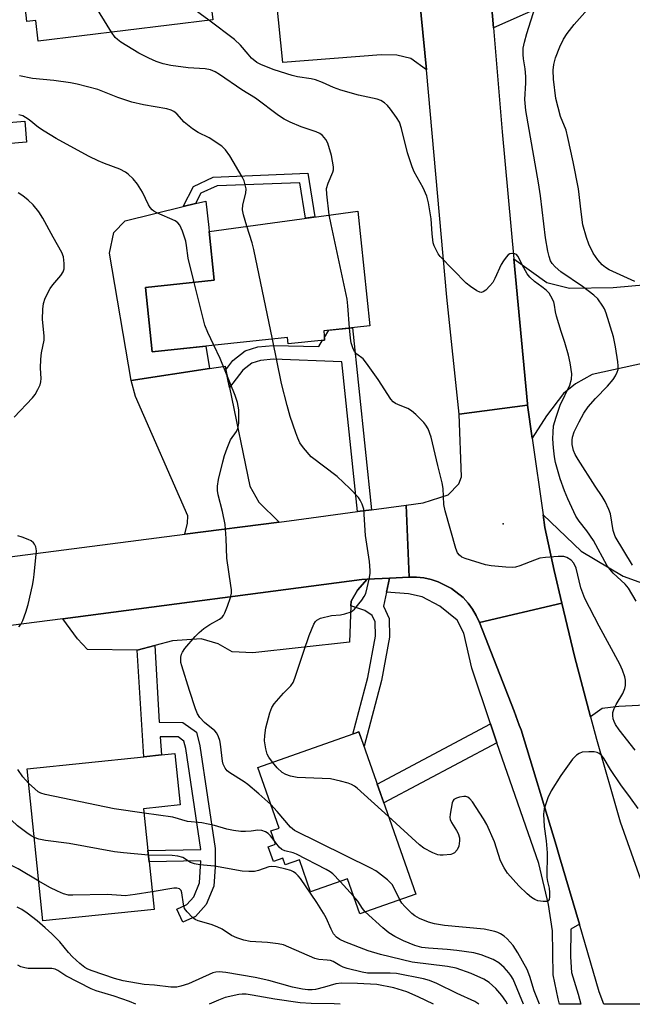
# Model space of a CAD drawing. Units: inches. Extents: x 1291761 to 1297761, y 493451 to 497451.
# Drawn here: x 1294505 to 1294664, y 493451 to 493706 of the extents above; entities that cross this region are included whole.
import ezdxf

# ---------------------------------------------------------------- set-up
doc = ezdxf.new("R2010")
doc.units = ezdxf.units.IN
doc.header["$MEASUREMENT"] = 0
for name, color, linetype in [('BLDG-Footprint', 5, 'Continuous'), ('CULTRL-Pad', 6, 'Continuous'), ('ELEV-Spot Elevation', 7, 'Continuous'), ('TRANS-Driveway', 251, 'Continuous'), ('TRANS-Non Street Sidewalk', 7, 'Continuous'), ('TRANS-Road', 130, 'Continuous'), ('TRANS-Street Sidewalk', 7, 'Continuous'), ('Undefined', 1, 'Continuous')]:
    doc.layers.add(name, color=color, linetype=linetype)

msp = doc.modelspace()

# ---------------------------------------------------------------- linework, layer by layer
at = {"layer": 'BLDG-Footprint'}
for points, elevation in [([(1294555.42, 493740.27), (1294556.26, 493733.33), (1294557.95, 493719.49), (1294553.91, 493718.99), (1294554.28, 493716.02), (1294554.95, 493710.49), (1294555.47, 493706.27), (1294510.24, 493700.75), (1294509.59, 493706.08), (1294507.33, 493705.8), (1294507.13, 493707.45), (1294506.28, 493714.38), (1294506.23, 493714.75), (1294508.87, 493715.08), (1294507.26, 493728.27), (1294515.77, 493729.33), (1294514.82, 493737.13), (1294513.36, 493736.95), (1294512.47, 493744.25), (1294512.01, 493748.02), (1294553.85, 493753.13)], 394.25), ([(1294584.15, 493625.77), (1294584.4, 493623.35), (1294574.97, 493622.36), (1294574.8, 493624), (1294539.73, 493620.31), (1294537.98, 493636.95), (1294555.83, 493638.83), (1294554.5, 493651.49), (1294593.02, 493656.76), (1294596.14, 493627.03)], 417.84), ([(1294593.29, 493521.87), (1294607.99, 493479.83), (1294593.49, 493474.76), (1294590.31, 493483.83), (1294580.76, 493480.49), (1294577.86, 493488.79), (1294574.15, 493487.49), (1294573.55, 493489.2), (1294571.13, 493488.36), (1294569.8, 493492.16), (1294571.68, 493492.82), (1294570.49, 493496.22), (1294572.58, 493496.95), (1294567.07, 493512.7)], 411.85), ([(1294540.23, 493475.93), (1294511.44, 493472.96), (1294507.38, 493512.32), (1294537.54, 493515.44), (1294542.12, 493515.91), (1294545.62, 493516.27), (1294546.99, 493502.97), (1294537.53, 493501.99), (1294538.66, 493491.13), (1294538.96, 493488.23)], 384.4)]:
    msp.add_lwpolyline(points, close=True, dxfattribs=dict(at, elevation=elevation))
at = {"layer": 'CULTRL-Pad'}
for points in [[(1294507.18, 493674.57), (1294492.84, 493673.39), (1294492.39, 493678.86), (1294506.73, 493680.04)], [(1294537.98, 493636.95), (1294539.73, 493620.32), (1294553.64, 493621.77), (1294554.55, 493615.94), (1294534.34, 493612.88), (1294528.73, 493645.81), (1294529.81, 493651.23), (1294532.76, 493654.18), (1294547.76, 493657.89), (1294550.99, 493658.69), (1294553.6, 493659.33), (1294554.4, 493652.45), (1294554.5, 493651.49), (1294555.83, 493638.83)]]:
    msp.add_lwpolyline(points, close=True, dxfattribs=at)
at = {"layer": 'ELEV-Spot Elevation'}
msp.add_point((1294630.61, 493575.76, 392.63), dxfattribs=at)
at = {"layer": 'TRANS-Driveway'}
for points in [[(1294667.01, 493713.81), (1294664.79, 493713.45), (1294640, 493709.43), (1294628.08, 493704.22), (1294625.08, 493739.56), (1294629.43, 493738.65), (1294634.39, 493738.33), (1294702.68, 493744.53), (1294706.7, 493744.89), (1294707.49, 493744.96), (1294707.34, 493749.49), (1294729.71, 493751.53), (1294727.97, 493770.72), (1294740.2, 493771.83), (1294744.41, 493771.81), (1294756.11, 493771.75), (1294756.53, 493768.41), (1294758.81, 493737.48), (1294744.41, 493736.27), (1294724.41, 493734.61), (1294670.08, 493731.43), (1294672.56, 493714.71)], [(1294558.79, 493615.61), (1294559.74, 493611.06), (1294565.07, 493585.55), (1294567.33, 493581.35), (1294572.59, 493576.19), (1294548.16, 493573.04), (1294548.89, 493575.9), (1294549, 493577.85), (1294535.42, 493608.73), (1294534.34, 493612.88), (1294554.55, 493615.94), (1294558.6, 493616.55)], [(1294718.41, 493541.98), (1294718.05, 493539.52), (1294716.87, 493531.32), (1294660.59, 493528.47), (1294656.28, 493527.93), (1294653.27, 493525.78), (1294649.06, 493541.52), (1294645.81, 493555.19), (1294643.79, 493563.64), (1294641.44, 493574.77), (1294640.97, 493578.07), (1294650.78, 493568.68), (1294661.67, 493562.21), (1294671.69, 493558.55), (1294690.31, 493558.3), (1294688.61, 493550.44), (1294718.68, 493543.91)], [(1294591.22, 493554.49), (1294590.83, 493545.12), (1294565.82, 493542.32), (1294560.43, 493542.64), (1294556.87, 493544.69), (1294552.45, 493545.99), (1294545.01, 493545.5), (1294540.47, 493544.29), (1294535.83, 493543.04), (1294523.02, 493543.21), (1294520.43, 493545.99), (1294516.59, 493551.2), (1294594.03, 493561.33), (1294595.44, 493561.4), (1294592.88, 493558.6), (1294591.26, 493555.69)]]:
    msp.add_lwpolyline(points, close=True, dxfattribs=at)
for points in [[(1294607.51, 493726.79), (1294610.77, 493693.31), (1294606.68, 493696.22), (1294603.12, 493697.09), (1294599.03, 493697.2), (1294573.58, 493695.2), (1294571.96, 493711.44)], [(1294675.79, 493619.3), (1294653.69, 493614.39), (1294649.38, 493612.02), (1294646.25, 493609.54), (1294641.83, 493603.72), (1294638.13, 493597.9), (1294636.92, 493606.49), (1294636.89, 493606.83), (1294633.42, 493644.36), (1294641.94, 493638.22), (1294647.76, 493636.82), (1294659.08, 493636.93), (1294720.1, 493642.43)]]:
    msp.add_lwpolyline(points, dxfattribs=at)
at = {"layer": 'TRANS-Non Street Sidewalk'}
for points in [[(1294580.06, 493666.55), (1294581.82, 493655.23), (1294579.41, 493654.9), (1294577.99, 493664.02), (1294556.61, 493663.31), (1294552.31, 493661.36), (1294550.99, 493658.69), (1294547.76, 493657.89), (1294550.47, 493663.12), (1294555.57, 493665.52)], [(1294596.57, 493579.4), (1294592.87, 493578.91), (1294588.81, 493617.74), (1294571.15, 493618.38), (1294567.76, 493618.07), (1294565.51, 493617.39), (1294563.22, 493615.51), (1294559.74, 493611.06), (1294558.79, 493615.61), (1294560.66, 493618.01), (1294563.81, 493620.59), (1294567.08, 493621.57), (1294571.06, 493621.94), (1294582.91, 493621.65), (1294583.88, 493623.29), (1294584.4, 493623.35), (1294584.33, 493624.04), (1294585.44, 493625.9), (1294591.63, 493626.55)], [(1294600.42, 493558.06), (1294599.61, 493554.41), (1294601.07, 493551.27), (1294601.21, 493546.37), (1294599.13, 493535.2), (1294594.59, 493518.16), (1294593.29, 493521.87), (1294591.68, 493521.31), (1294595.6, 493536), (1294597.58, 493546.65), (1294597.48, 493550.41), (1294596.74, 493551.98), (1294594.76, 493553.34), (1294591.22, 493554.49), (1294591.26, 493555.69), (1294592.88, 493558.6), (1294595.44, 493561.4), (1294601.23, 493561.71)], [(1294535.83, 493543.04), (1294540.47, 493544.29), (1294541.59, 493524.37), (1294547.67, 493524.29), (1294551.19, 493521.78), (1294552.11, 493518.29), (1294556.04, 493491.65), (1294556.04, 493486.96), (1294555.68, 493481.96), (1294553.75, 493477.15), (1294551, 493474.07), (1294547.64, 493472.6), (1294546.14, 493476.02), (1294548.75, 493477.17), (1294550.53, 493479.16), (1294551.99, 493482.81), (1294552.3, 493488.49), (1294538.96, 493488.23), (1294538.66, 493491.13), (1294552.3, 493491.39), (1294548.44, 493517.54), (1294547.91, 493519.52), (1294546.45, 493520.57), (1294541.82, 493520.63), (1294542.12, 493515.91), (1294537.54, 493515.44)], [(1294629.02, 493519.07), (1294599.73, 493503.47), (1294598.02, 493508.35), (1294627.37, 493523.98)]]:
    msp.add_lwpolyline(points, close=True, dxfattribs=at)
at = {"layer": 'TRANS-Road'}
for points in [[(1294625.08, 493739.56), (1294628.08, 493704.22), (1294630.37, 493677.3), (1294633.42, 493644.36), (1294636.89, 493606.83), (1294636.92, 493606.49), (1294619.22, 493604.17), (1294616.04, 493634.49), (1294611.33, 493687.52), (1294610.77, 493693.31), (1294607.51, 493726.79)], [(1294478.13, 493563.98), (1294548.16, 493573.04), (1294572.59, 493576.19), (1294577.07, 493576.77), (1294592.87, 493578.91), (1294596.57, 493579.4), (1294605.47, 493580.61), (1294606.24, 493561.97), (1294601.23, 493561.71), (1294595.44, 493561.4), (1294594.03, 493561.33), (1294516.59, 493551.2), (1294496.29, 493548.55)]]:
    msp.add_lwpolyline(points, dxfattribs=at)
for points in [[(1294638.13, 493597.9), (1294640.97, 493578.07), (1294641.44, 493574.77), (1294643.79, 493563.64), (1294645.81, 493555.19), (1294624.48, 493550.19), (1294623.66, 493552.02), (1294622.68, 493553.68), (1294621.54, 493555.23), (1294620.24, 493556.65), (1294617.23, 493559.05), (1294613.8, 493560.78), (1294611.96, 493561.37), (1294610.08, 493561.77), (1294608.16, 493561.97), (1294606.24, 493561.97), (1294605.47, 493580.61), (1294609.9, 493581.21), (1294616.4, 493583.28), (1294619.16, 493586.09), (1294619.86, 493587.96), (1294619.22, 493604.17), (1294636.92, 493606.49)], [(1294653.27, 493525.78), (1294654.82, 493520.01), (1294660.88, 493498.59), (1294677.67, 493451.34), (1294656.67, 493451.34), (1294655.5, 493454.56), (1294650.36, 493472.06), (1294645.24, 493489.56), (1294644.36, 493492.54), (1294635.24, 493522.38), (1294634.8, 493523.66), (1294633.46, 493527.23), (1294624.48, 493550.19), (1294645.81, 493555.19), (1294649.06, 493541.52)]]:
    msp.add_lwpolyline(points, close=True, dxfattribs=at)
at = {"layer": 'TRANS-Street Sidewalk'}
msp.add_lwpolyline([(1294624.48, 493550.19), (1294633.46, 493527.23), (1294634.8, 493523.66), (1294635.24, 493522.38), (1294644.36, 493492.54), (1294645.24, 493489.56), (1294650.36, 493472.06), (1294648.15, 493470.84), (1294648.02, 493463.61), (1294648.31, 493459.54), (1294650.06, 493454.01), (1294650.69, 493451.34), (1294645.21, 493451.34), (1294644.87, 493452.79), (1294643.53, 493459), (1294643.37, 493470.33), (1294642.34, 493477.19), (1294639.83, 493487.82), (1294629.02, 493519.07), (1294627.37, 493523.98), (1294622.53, 493538.39), (1294620.4, 493547.46), (1294618.7, 493550.78), (1294614.19, 493554.44), (1294609.63, 493556.87), (1294606.08, 493557.59), (1294600.42, 493558.06), (1294601.23, 493561.71), (1294606.24, 493561.97), (1294608.16, 493561.97), (1294610.08, 493561.77), (1294611.96, 493561.37), (1294613.8, 493560.78), (1294617.23, 493559.05), (1294620.24, 493556.65), (1294621.54, 493555.23), (1294622.68, 493553.68), (1294623.66, 493552.02)], close=True, dxfattribs=at)
at = {"layer": 'Undefined'}
msp.add_line((1294591.87, 493479.38, 386), (1294588.42, 493483.17, 386), dxfattribs=at)
for points, elevation in [([(1294554.37, 493706.14), (1294549.9, 493709.43), (1294548.88, 493710.48), (1294548.02, 493711.67), (1294537, 493734.48), (1294530.17, 493747.63), (1294529.13, 493750.11)], 394), ([(1294529.19, 493703.06), (1294522.67, 493713.75), (1294516.44, 493724.79), (1294515.63, 493726.02), (1294513.24, 493729.01)], 392), ([(1294664.73, 493638.47), (1294658.1, 493641.56), (1294657.14, 493642.15), (1294656.28, 493642.83), (1294655.11, 493644.14), (1294653.96, 493645.84), (1294652.76, 493648.21), (1294652.18, 493649.86), (1294651.29, 493653.22), (1294650.78, 493656.53), (1294650.09, 493662.5), (1294648.74, 493669.5), (1294647.39, 493675.83), (1294646.89, 493677.7), (1294645.49, 493681.24), (1294644.25, 493685.93), (1294643.63, 493690.89), (1294643.59, 493693.25), (1294643.76, 493694.72), (1294644.19, 493696.39), (1294645.27, 493699.31), (1294646.25, 493701.25), (1294647.19, 493702.69), (1294648.99, 493705.02), (1294653.8, 493710.5)], 398), ([(1294664.14, 493565.03), (1294659.61, 493572.5), (1294659.13, 493574.06), (1294658.41, 493578.37), (1294658, 493579.45), (1294657, 493581.55), (1294656.27, 493582.82), (1294654.47, 493585.48), (1294650.04, 493592.42), (1294649.3, 493593.72), (1294648.87, 493594.73), (1294648.62, 493595.52), (1294648.48, 493596.32), (1294648.48, 493597.42), (1294648.58, 493598.24), (1294649.02, 493599.58), (1294650.26, 493602.19), (1294651.53, 493604.38), (1294652.66, 493606.04), (1294654.55, 493608.2), (1294657.6, 493611.43), (1294659.06, 493613.15), (1294659.72, 493614.05), (1294660.17, 493614.99), (1294660.37, 493615.7), (1294660.42, 493616.65), (1294660.33, 493617.72), (1294659.71, 493621.59), (1294659.15, 493624.19), (1294657.31, 493630.33), (1294656.89, 493631.41), (1294656.46, 493632.15), (1294655.09, 493634.01), (1294654.08, 493635), (1294651.13, 493637.22), (1294645.54, 493641.05), (1294644.07, 493642.32), (1294643.35, 493643.13), (1294642.9, 493643.85), (1294642.5, 493644.94), (1294642.17, 493646.36), (1294641.55, 493649.81), (1294640.27, 493660.72), (1294639.79, 493664.05), (1294636.48, 493682.78), (1294636.25, 493685.64), (1294636.48, 493689.94), (1294636.46, 493691.61), (1294636.31, 493693.56), (1294635.89, 493696.19), (1294635.8, 493697.32), (1294635.84, 493698.93), (1294636.13, 493700.49), (1294636.73, 493702.7), (1294638.92, 493709.58)], 396), ([(1294665.02, 493555.75), (1294663.05, 493559.11), (1294662.18, 493560.1), (1294659.12, 493562.96), (1294657.59, 493564.85), (1294653.99, 493571.41), (1294652.25, 493573.94), (1294650.29, 493576.48), (1294649.44, 493577.74), (1294647.4, 493582.2), (1294646.54, 493584.27), (1294645.38, 493587.44), (1294644.16, 493591.66), (1294643.92, 493593.1), (1294643.66, 493595.44), (1294643.52, 493597.79), (1294643.54, 493599.47), (1294643.67, 493601.13), (1294644.32, 493603.41), (1294645.4, 493606.47), (1294647.88, 493611.65), (1294648.32, 493613.22), (1294648.41, 493614.59), (1294647.98, 493617.44), (1294647.56, 493619.41), (1294646.62, 493622.69), (1294645.62, 493625.6), (1294644.41, 493629.55), (1294644.13, 493630.69), (1294643.9, 493632.39), (1294643.71, 493633.21), (1294642.99, 493634.75), (1294642.51, 493635.46), (1294641.72, 493636.27), (1294640.62, 493637.17), (1294638.75, 493638.5), (1294637.55, 493639.59), (1294636.85, 493640.53), (1294635.93, 493642.06), (1294634.4, 493645.11), (1294634.07, 493645.47), (1294633.62, 493645.69), (1294632.86, 493645.78), (1294632.36, 493645.67), (1294631.94, 493645.4), (1294631.37, 493644.81), (1294630.68, 493643.89), (1294630.07, 493642.9), (1294628.48, 493639.32), (1294627.91, 493638.27), (1294627.16, 493637.35), (1294626.1, 493636.3), (1294625.45, 493635.82), (1294624.99, 493635.66), (1294624.54, 493635.73), (1294623.84, 493636.06), (1294622.18, 493637.18), (1294621.04, 493638.06), (1294614.32, 493645), (1294613.81, 493645.7), (1294613.25, 493646.69), (1294612.78, 493647.74), (1294612.53, 493648.56), (1294612.22, 493650.88), (1294611.97, 493654.77), (1294611.29, 493658.89), (1294610.89, 493660.62), (1294609.89, 493662.77), (1294607.61, 493666.89), (1294607.04, 493668.22), (1294605.82, 493671.79), (1294604.29, 493678.14), (1294603.74, 493679.74), (1294603, 493680.98), (1294601.42, 493683.16), (1294600.67, 493684.04), (1294599.87, 493684.8), (1294598.98, 493685.36), (1294597.96, 493685.73), (1294593.18, 493686.79), (1294588.59, 493688.05), (1294586.7, 493688.73), (1294583.8, 493690.08), (1294582.01, 493690.75), (1294580.89, 493691.01), (1294577.36, 493691.52), (1294575.95, 493691.85), (1294571.29, 493693.28), (1294568.02, 493694.58), (1294566.82, 493695.26), (1294565.49, 493696.34), (1294564.56, 493697.34), (1294562.62, 493699.71), (1294561.1, 493701.17), (1294554.37, 493706.14)], 394), ([(1294585.61, 493655.75), (1294584.93, 493661.15), (1294584.9, 493662.61), (1294585.3, 493664), (1294586.53, 493666.79), (1294586.69, 493667.43), (1294586.7, 493668.22), (1294586.13, 493671.12), (1294585.21, 493674.29), (1294584.72, 493675.32), (1294583.83, 493676.32), (1294583.14, 493676.8), (1294582.16, 493677.28), (1294578.36, 493678.59), (1294575.44, 493679.79), (1294573.89, 493680.53), (1294572.43, 493681.53), (1294566.53, 493685.99), (1294562.97, 493688.13), (1294557.19, 493692.15), (1294556.02, 493692.84), (1294554.8, 493693.31), (1294553.45, 493693.55), (1294549.08, 493693.84), (1294544.53, 493694.41), (1294542.62, 493694.88), (1294540.75, 493695.47), (1294538.88, 493696.32), (1294536.25, 493697.67), (1294531.62, 493700.51), (1294530.73, 493701.17), (1294530.16, 493701.71), (1294529.19, 493703.06)], 392), ([(1294564.27, 493652.83), (1294563.36, 493655.73), (1294563.12, 493657.09), (1294563.25, 493658.35), (1294564.01, 493661.37), (1294564.04, 493662.48), (1294563.86, 493663.55), (1294563.52, 493664.59), (1294563.01, 493665.63), (1294559.88, 493671.09), (1294558.76, 493672.6), (1294557.76, 493673.53), (1294554.47, 493675.75), (1294551.65, 493677.13), (1294550.19, 493678), (1294548.03, 493679.8), (1294546.15, 493681.91), (1294545.32, 493682.55), (1294544.63, 493682.9), (1294543.55, 493683.2), (1294537.53, 493684.26), (1294534.51, 493684.94), (1294530.89, 493686.19), (1294525.7, 493688.24), (1294520.29, 493689.62), (1294518.58, 493689.94), (1294514.28, 493690.54), (1294508.74, 493691.05), (1294505.43, 493691.74)], 390), ([(1294550.61, 493638.28), (1294549.09, 493644.56), (1294548.67, 493647.8), (1294548.44, 493648.96), (1294547.59, 493651.5), (1294546.9, 493653.1), (1294546.38, 493653.73), (1294545.69, 493654.18), (1294540.91, 493656.32), (1294540.16, 493656.74), (1294539.73, 493657.08), (1294539.2, 493657.67), (1294538.75, 493658.32), (1294537.21, 493661.6), (1294535.91, 493663.73), (1294534.85, 493665.06), (1294533.56, 493666.26), (1294532.86, 493666.79), (1294531.33, 493667.56), (1294527.38, 493669.06), (1294525.77, 493669.77), (1294523.39, 493670.89), (1294521.38, 493671.97), (1294514.86, 493675.58), (1294511.81, 493677.4), (1294510.33, 493678.39), (1294507.93, 493680.37), (1294506.97, 493681.01), (1294506.21, 493681.39), (1294505.22, 493681.63)], 388), ([(1294504.03, 493603.42), (1294508.72, 493608.38), (1294509.47, 493609.29), (1294510.17, 493610.5), (1294510.73, 493611.76), (1294510.95, 493612.55), (1294510.99, 493613.38), (1294510.81, 493616.06), (1294510.92, 493618.38), (1294511.12, 493620.07), (1294511.78, 493623.28), (1294511.76, 493624.42), (1294511.33, 493628.7), (1294511.44, 493631.38), (1294511.61, 493632.85), (1294512.05, 493634.19), (1294513.32, 493636.71), (1294513.98, 493637.61), (1294516.07, 493640.03), (1294516.72, 493640.98), (1294516.94, 493641.77), (1294516.94, 493643.2), (1294516.75, 493644.92), (1294516.39, 493645.99), (1294514.08, 493650.02), (1294511.46, 493654.91), (1294510.41, 493656.55), (1294508.96, 493658.38), (1294507.67, 493659.58), (1294506.28, 493660.67), (1294505.05, 493661.43)], 386), ([(1294590.84, 493626.47), (1294590.41, 493632.18), (1294590.2, 493633.97), (1294586.05, 493653.29), (1294585.61, 493655.75)], 392), ([(1294570.93, 493623.59), (1294566.08, 493646.77), (1294565.63, 493648.48), (1294564.27, 493652.83)], 390), ([(1294555.69, 493621.99), (1294554.14, 493625.29), (1294553.39, 493627.18), (1294550.61, 493638.28)], 388), ([(1294664.77, 493517.11), (1294660.66, 493522.39), (1294659.67, 493523.82), (1294659.33, 493524.55), (1294659.08, 493525.3), (1294658.98, 493526.09), (1294659.04, 493526.88), (1294659.38, 493527.94), (1294659.85, 493528.96), (1294661.57, 493531.85), (1294662.1, 493533.08), (1294662.29, 493533.87), (1294662.33, 493534.44), (1294662.28, 493535.31), (1294662.09, 493536.18), (1294661.55, 493537.87), (1294660.82, 493539.41), (1294655.49, 493549.22), (1294651.73, 493556.42), (1294650.74, 493559.16), (1294649.48, 493564.24), (1294648.94, 493565.54), (1294648.23, 493566.32), (1294647.11, 493567.04), (1294646.35, 493567.28), (1294644.89, 493567.3), (1294641.61, 493567.04), (1294640.14, 493566.83), (1294638.76, 493566.39), (1294634.95, 493564.89), (1294633.85, 493564.55), (1294633, 493564.45), (1294631.27, 493564.53), (1294627.48, 493564.86), (1294626.06, 493565.13), (1294620.75, 493566.81), (1294619.96, 493567.14), (1294619.29, 493567.62), (1294618.79, 493568.28), (1294618.35, 493569.33), (1294615.58, 493579.09), (1294615.3, 493580.8), (1294615.07, 493584.93), (1294614.86, 493586.4), (1294613.7, 493590.85), (1294611.99, 493598.23), (1294611.19, 493600.34), (1294610.63, 493601.34), (1294610.08, 493602.01), (1294607.98, 493604.08), (1294606.89, 493605.05), (1294605.9, 493605.64), (1294603.98, 493606.37), (1294602.75, 493606.94), (1294602.1, 493607.39), (1294601.53, 493608.02), (1294598.23, 493613.16), (1294595.26, 493617.4), (1294594.33, 493618.47), (1294592.74, 493619.66), (1294592.13, 493620.39), (1294591.66, 493621.35), (1294591.23, 493622.63), (1294591.05, 493623.81), (1294590.84, 493626.47)], 392), ([(1294570.43, 493503.09), (1294567.39, 493505.86), (1294564.53, 493508.28), (1294563.59, 493508.95), (1294559.81, 493511.28), (1294559.16, 493511.83), (1294558.67, 493512.49), (1294558.16, 493513.49), (1294557.91, 493514.3), (1294557.45, 493518.72), (1294557.25, 493519.66), (1294556.92, 493520.63), (1294556.44, 493521.55), (1294555.97, 493522.15), (1294553.26, 493524.32), (1294552.11, 493525.59), (1294551.49, 493526.54), (1294550.94, 493527.89), (1294549.38, 493532.64), (1294547.38, 493539.01), (1294547.18, 493539.86), (1294547.18, 493541.23), (1294547.35, 493542.03), (1294547.56, 493542.53), (1294548.22, 493543.46), (1294550.91, 493546.55), (1294551.9, 493547.58), (1294553.14, 493548.68), (1294554.7, 493549.7), (1294557.17, 493551.08), (1294557.83, 493551.57), (1294558.18, 493551.99), (1294558.59, 493552.74), (1294559.22, 493554.41), (1294560, 493556.66), (1294560.26, 493557.8), (1294560.27, 493558.65), (1294560.15, 493559.79), (1294559.1, 493566.83), (1294558.88, 493571.92), (1294558.62, 493575.59), (1294557.94, 493578.94), (1294556.79, 493583.23), (1294556.67, 493584.39), (1294556.67, 493585.55), (1294556.93, 493587.27), (1294558.03, 493591.79), (1294558.49, 493593.47), (1294559.14, 493595.38), (1294560.01, 493597.5), (1294561.6, 493599.67), (1294561.94, 493600.41), (1294562.14, 493601.83), (1294562.19, 493605.3), (1294561.87, 493607.19), (1294561.22, 493609.03), (1294557.33, 493618.56), (1294555.69, 493621.99)], 388), ([(1294570.88, 493514.03), (1294569.92, 493515.36), (1294569.52, 493516.14), (1294569.13, 493517.53), (1294568.81, 493519.54), (1294568.87, 493520.96), (1294569.14, 493522.95), (1294570.18, 493526.86), (1294570.7, 493528.19), (1294571.33, 493529.12), (1294573.78, 493531.92), (1294575.62, 493533.77), (1294576.25, 493534.7), (1294576.7, 493535.79), (1294578.99, 493542.82), (1294580.43, 493546.82), (1294581.61, 493549.76), (1294582.04, 493550.47), (1294582.38, 493550.82), (1294583.33, 493551.32), (1294586.19, 493552.02), (1294588.47, 493552.19), (1294589.6, 493552.41), (1294591.24, 493553), (1294591.72, 493553.29), (1294592.16, 493553.67), (1294594.01, 493555.99), (1294594.67, 493556.97), (1294595.06, 493557.75), (1294595.45, 493559.15), (1294595.93, 493561.43), (1294596.17, 493562.87), (1294596.22, 493563.71), (1294596.05, 493565.97), (1294594.96, 493572.74), (1294594.51, 493579.52), (1294594.41, 493580.08), (1294594.14, 493580.89), (1294593.63, 493581.91), (1294593.13, 493582.61), (1294590.91, 493584.93), (1294587.6, 493588.02), (1294580.95, 493593.11), (1294578.89, 493595.41), (1294578, 493596.74), (1294577.42, 493597.95), (1294576.92, 493599.34), (1294575.5, 493603.55), (1294574.69, 493606.39), (1294573.24, 493612.08), (1294570.93, 493623.59)], 390), ([(1294505.21, 493549.12), (1294505.74, 493549.69), (1294506.25, 493550.7), (1294507.04, 493552.9), (1294507.6, 493554.85), (1294508.73, 493559.77), (1294509.02, 493561.22), (1294509.21, 493562.66), (1294509.78, 493568.77), (1294509.61, 493569.81), (1294509.31, 493570.49), (1294509.02, 493570.87), (1294508.38, 493571.33), (1294507.63, 493571.69), (1294506.05, 493572.31), (1294504.97, 493572.62)], 386), ([(1294665.54, 493502.04), (1294663.61, 493504.83), (1294661.08, 493508.19), (1294658.4, 493512.13), (1294656.74, 493514.92), (1294656.06, 493515.83), (1294655.46, 493516.32), (1294654.99, 493516.54), (1294654.19, 493516.69), (1294652.78, 493516.76), (1294651.11, 493516.62), (1294650.31, 493516.31), (1294649.57, 493515.86), (1294648.58, 493514.85), (1294645.51, 493510.62), (1294643.08, 493506.65), (1294642.19, 493504.81), (1294641.26, 493502), (1294641.09, 493500.57), (1294641.24, 493497.35), (1294641.72, 493493.71), (1294641.99, 493490.57), (1294641.94, 493484.17), (1294642.09, 493483.11), (1294642.52, 493481.39), (1294642.64, 493480.28), (1294642.64, 493479.18), (1294642.51, 493478.47), (1294642.31, 493478.12), (1294641.94, 493477.96), (1294640.95, 493477.94), (1294639.58, 493478.17), (1294638.84, 493478.46), (1294637.96, 493479), (1294636.81, 493479.95), (1294634.64, 493481.99), (1294631.76, 493485.29), (1294630.85, 493486.72), (1294629.96, 493488.47), (1294628.37, 493493.41), (1294626.36, 493497.86), (1294625.53, 493499.33), (1294622.65, 493503.78), (1294622.02, 493504.59), (1294621.45, 493505.01), (1294620.97, 493505.13), (1294620.43, 493505.13), (1294619.32, 493504.97), (1294618.52, 493504.76), (1294617.88, 493504.39), (1294617.6, 493503.97), (1294617.42, 493503.47), (1294616.89, 493500.59), (1294616.84, 493499.73), (1294616.9, 493499.19), (1294617.2, 493498.44), (1294618.58, 493496.31), (1294618.97, 493495.56), (1294619.29, 493494.48), (1294619.35, 493493.65), (1294619.14, 493492.26), (1294618.67, 493491.3), (1294617.98, 493490.54), (1294617.54, 493490.29), (1294617.04, 493490.14), (1294615.11, 493489.94), (1294614.28, 493489.97), (1294613.74, 493490.08), (1294612.41, 493490.6), (1294610.1, 493491.8), (1294608.95, 493492.67), (1294600.95, 493499.95)], 390), ([(1294507.76, 493508.63), (1294506.25, 493510.24), (1294504.94, 493512.11)], 386), ([(1294600.95, 493499.95), (1294592.78, 493507.28), (1294592.09, 493507.82), (1294591.34, 493508.26), (1294590.52, 493508.57), (1294588.51, 493509.15), (1294585.9, 493509.74), (1294577.26, 493510.11), (1294575.57, 493510.38), (1294574.33, 493510.84), (1294573.4, 493511.4), (1294572.13, 493512.54), (1294570.88, 493514.03)], 390), ([(1294537.65, 493500.83), (1294529.89, 493501.95), (1294512.05, 493505.66), (1294510.95, 493506.01), (1294510.25, 493506.38), (1294509.34, 493507.11), (1294507.76, 493508.63)], 386), ([(1294509.21, 493494.55), (1294508.57, 493494.88), (1294507.62, 493495.51), (1294504.87, 493497.59), (1294500.41, 493501.82), (1294499.28, 493502.78), (1294498.27, 493503.36), (1294496.91, 493503.91), (1294495.8, 493504.2), (1294494.94, 493504.16), (1294494.1, 493503.92), (1294491.32, 493502.88), (1294490.3, 493502.6), (1294488.71, 493502.31), (1294486.47, 493502.2)], 384), ([(1294603.89, 493478.4), (1294602.42, 493481.4), (1294601.85, 493482.33), (1294600.63, 493483.56), (1294598.37, 493485.42), (1294597.65, 493485.91), (1294596.34, 493486.61), (1294576.57, 493496.39), (1294575.57, 493497.19), (1294572.07, 493501.31), (1294570.43, 493503.09)], 388), ([(1294571.35, 493493.76), (1294570.37, 493494.99), (1294569.75, 493495.6), (1294569.08, 493496.03), (1294568.13, 493496.36), (1294567.08, 493496.41), (1294565.37, 493496.17), (1294563.88, 493496.07), (1294562.74, 493496.12), (1294560.76, 493496.36), (1294559.06, 493496.7), (1294555.84, 493497.65), (1294554.23, 493498.03), (1294552.58, 493498.3), (1294548.85, 493498.7), (1294545.05, 493499.76), (1294537.65, 493500.83)], 386), ([(1294538.78, 493489.98), (1294532.32, 493490.56), (1294529.97, 493490.84), (1294518.25, 493492.98), (1294512.08, 493493.79), (1294510.39, 493494.14), (1294509.21, 493494.55)], 384), ([(1294588.42, 493483.17), (1294586.52, 493485.15), (1294585.81, 493485.67), (1294584.78, 493486.26), (1294577.11, 493490.24), (1294576.28, 493490.57), (1294574.1, 493491.11), (1294573.33, 493491.42), (1294572.58, 493492.06), (1294571.35, 493493.76)], 386), ([(1294510.38, 493483.26), (1294505.04, 493486.4), (1294502.13, 493487.92), (1294500.51, 493488.66), (1294496.69, 493489.94), (1294494.2, 493490.65), (1294492.25, 493490.96), (1294490.47, 493490.93)], 382), ([(1294631.73, 493451.35), (1294631.31, 493452.17), (1294630.27, 493453.62), (1294628.75, 493455.47), (1294627, 493457.02), (1294625.64, 493457.89), (1294622.31, 493459.3), (1294618.45, 493460.7), (1294616.2, 493461.17), (1294607.1, 493462.26), (1294598.85, 493464.22), (1294595.67, 493465.18), (1294589.64, 493467.51), (1294588.32, 493468.11), (1294587.49, 493468.7), (1294586.73, 493469.59), (1294586.1, 493470.8), (1294584.8, 493473.75), (1294584.14, 493474.94), (1294582.34, 493477.7), (1294578.11, 493483.89), (1294577.57, 493484.6), (1294576.97, 493485.19), (1294576.34, 493485.62), (1294575.68, 493485.95), (1294574.34, 493486.35), (1294571.84, 493486.95), (1294570.76, 493487.06), (1294569.94, 493486.92), (1294567.27, 493486.01), (1294566.27, 493485.77), (1294564.79, 493485.69), (1294563, 493485.78), (1294555.88, 493487.12), (1294552.07, 493487.5), (1294550.69, 493487.72), (1294549.67, 493488.08), (1294547.65, 493489.33), (1294546.36, 493489.74), (1294544.92, 493489.85), (1294538.78, 493489.98)], 384), ([(1294539.76, 493480.45), (1294535.33, 493479.74), (1294532.71, 493479.47), (1294531.67, 493479.48), (1294528.07, 493479.75), (1294519.24, 493479.58), (1294518.08, 493479.63), (1294516.82, 493479.92), (1294515.25, 493480.6), (1294513.2, 493481.61), (1294510.38, 493483.26)], 382), ([(1294624.34, 493451.35), (1294623.26, 493452.1), (1294618.67, 493454.16), (1294613.43, 493456.77), (1294611.58, 493457.52), (1294609.95, 493457.92), (1294603.01, 493459.36), (1294601.34, 493459.44), (1294596.41, 493459.37), (1294595.5, 493459.44), (1294594.11, 493459.7), (1294590.22, 493460.61), (1294589.19, 493460.93), (1294588.3, 493461.35), (1294586.57, 493462.42), (1294585.88, 493462.68), (1294585.08, 493462.8), (1294582.89, 493462.92), (1294581.83, 493463.19), (1294575.13, 493466.18), (1294573.75, 493466.7), (1294572.37, 493466.98), (1294569.56, 493467.33), (1294565.15, 493467.58), (1294563.51, 493467.98), (1294561.62, 493468.58), (1294560.32, 493469.17), (1294557.83, 493470.77), (1294556.56, 493471.44), (1294554.98, 493472.05), (1294551.61, 493472.96), (1294550.85, 493473.34), (1294550.19, 493473.86), (1294548.77, 493475.26), (1294548.14, 493476.16), (1294547.84, 493477.28), (1294547.44, 493480.24), (1294547.21, 493480.83), (1294546.82, 493481.24), (1294546.14, 493481.42), (1294545.31, 493481.38), (1294539.76, 493480.45)], 382), ([(1294594.92, 493475.26), (1294594.19, 493476.14), (1294592.97, 493478.07), (1294591.87, 493479.38)], 386), ([(1294612.55, 493451.35), (1294608.62, 493453.29), (1294605.72, 493454.56), (1294602.32, 493455.63), (1294597.87, 493456.51), (1294592.92, 493456.76), (1294588.73, 493456.82), (1294587.32, 493456.6), (1294584.33, 493455.74), (1294582.03, 493455.17), (1294581.18, 493455.06), (1294580.08, 493455.07), (1294578.64, 493455.29), (1294576.07, 493455.82), (1294569.91, 493457.53), (1294566.45, 493458.31), (1294558.79, 493459.58), (1294557.1, 493459.76), (1294556.25, 493459.67), (1294555.44, 493459.45), (1294549.14, 493456.68), (1294547.17, 493456), (1294546.09, 493455.79), (1294544.53, 493455.75), (1294540.38, 493456.27), (1294537.71, 493456.44), (1294532.26, 493457.41), (1294530, 493458.05), (1294524.19, 493459.98), (1294523.11, 493460.41), (1294522.28, 493460.9), (1294520.97, 493461.95), (1294519.08, 493463.67), (1294518.07, 493464.77), (1294515.81, 493467.51), (1294513.78, 493469.55), (1294512.07, 493471.13), (1294509.93, 493472.97), (1294507.34, 493474.95), (1294505.98, 493475.85), (1294504.8, 493476.5)], 380), ([(1294640.06, 493451.35), (1294638.63, 493454.83), (1294637.53, 493458.54), (1294636.85, 493460.37), (1294634.46, 493464.67), (1294633.19, 493466.6), (1294631.68, 493468.32), (1294630.84, 493469), (1294629.94, 493469.58), (1294629.21, 493469.94), (1294628.42, 493470.19), (1294625.68, 493470.82), (1294615.42, 493471.79), (1294612.87, 493472.2), (1294611.25, 493472.64), (1294608.94, 493473.56), (1294607.79, 493474.22), (1294606.94, 493474.82), (1294605.12, 493476.65), (1294604.4, 493477.55), (1294603.89, 493478.4)], 388), ([(1294635.89, 493451.35), (1294633.21, 493457.83), (1294632.62, 493458.83), (1294632.08, 493459.53), (1294630.84, 493460.83), (1294629.52, 493462.04), (1294627.99, 493462.91), (1294624.96, 493464.19), (1294622.99, 493464.68), (1294618.62, 493465.27), (1294616.15, 493465.53), (1294611.27, 493465.87), (1294609.59, 493466.07), (1294607.71, 493466.56), (1294604.84, 493467.78), (1294602.57, 493468.88), (1294601.04, 493469.84), (1294599.48, 493471.15), (1294594.92, 493475.26)], 386)]:
    msp.add_lwpolyline(points, dxfattribs=dict(at, elevation=elevation))
for points in [[(1294535.49, 493451.36, 378), (1294533.84, 493452.04, 378), (1294529.89, 493453.45, 378), (1294525.27, 493454.86, 378), (1294523.93, 493455.35, 378), (1294517.41, 493458.7, 378), (1294515.32, 493460.08, 378), (1294514.61, 493460.43, 378), (1294513.8, 493460.59, 378), (1294512.95, 493460.65, 378), (1294507.66, 493460.65, 378), (1294506.79, 493460.76, 378), (1294505.7, 493461.07, 378), (1294504.93, 493461.44, 378)], [(1294588.41, 493451.35, 378), (1294586.87, 493451.5, 378), (1294580.93, 493451.53, 378), (1294578.08, 493451.69, 378), (1294571.53, 493452.63, 378), (1294565.62, 493453.75, 378), (1294564.1, 493453.95, 378), (1294563.05, 493453.96, 378), (1294562.17, 493453.86, 378), (1294558.68, 493453.14, 378), (1294556.92, 493452.45, 378), (1294554.51, 493451.35, 378)]]:
    msp.add_polyline3d(points, dxfattribs=at)

doc.saveas('drawing.dxf')
